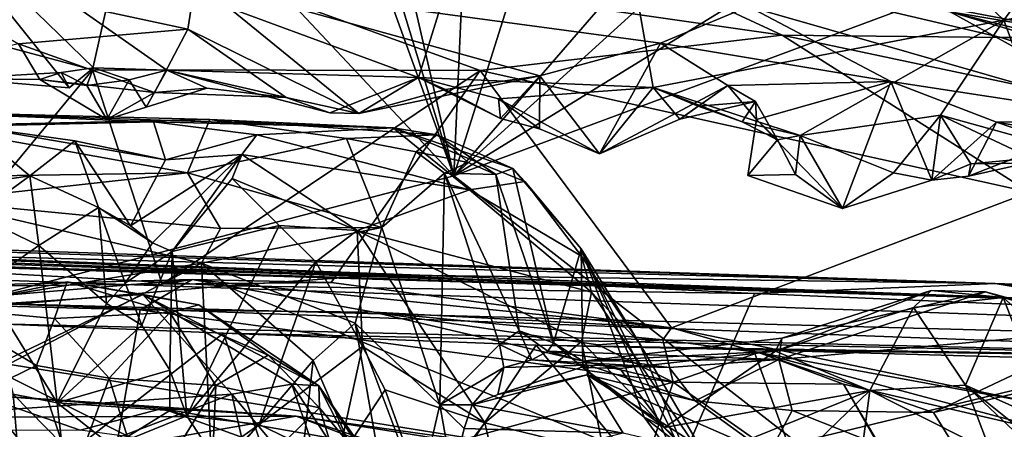
# Model space of a CAD drawing. Units: metres. Extents: x 27.09 to 33.09, y -2.8 to 3.23.
# Drawn here: x 30.05 to 30.61, y 2.38 to 2.61 of the extents above; entities that cross this region are included whole.
import ezdxf

# ---------------------------------------------------------------- set-up
doc = ezdxf.new("R2010")
doc.units = ezdxf.units.M

msp = doc.modelspace()

# ---------------------------------------------------------------- linework, layer by layer
at = {"layer": '1'}
for points in [[(30.08836, 3.10697, 13.90997), (30.30001, 2.52234, 13.91735), (30.11481, 3.12996, 13.90881)], [(30.11481, 3.12996, 13.90881), (30.30001, 2.52234, 13.91735), (30.16308, 3.11798, 13.90963)], [(30.32678, 3.12234, 13.9068), (30.16308, 3.11798, 13.90963), (30.30001, 2.52234, 13.91735)], [(30.32678, 3.12234, 13.9068), (30.30001, 2.52234, 13.91735), (30.48061, 3.09471, 13.90844)], [(29.78972, 3.0658, 13.91002), (30.30001, 2.52234, 13.91735), (30.08836, 3.10697, 13.90997)], [(30.48061, 3.09471, 13.90844), (30.30001, 2.52234, 13.91735), (30.80795, 3.10766, 13.90338)], [(30.80795, 3.10766, 13.90338), (30.30001, 2.52234, 13.91735), (30.92349, 3.08867, 13.9065)], [(30.92349, 3.08867, 13.9065), (30.30001, 2.52234, 13.91735), (31.12759, 3.03175, 13.90854)], [(29.78972, 3.0658, 13.91002), (29.9268, 2.42499, 13.91913), (30.30001, 2.52234, 13.91735)], [(31.12759, 3.03175, 13.90854), (30.30001, 2.52234, 13.91735), (31.58762, 3.00059, 13.90818)], [(30.30001, 2.52234, 13.91735), (31.78393, 1.36938, 13.92458), (31.58762, 3.00059, 13.90818)], [(30.61333, 2.61103, 4.44488), (30.36469, 2.84942, 4.51307), (30.79322, 2.85851, 4.54308)], [(30.82175, 2.64977, 4.47072), (30.61333, 2.61103, 4.44488), (30.79322, 2.85851, 4.54308)], [(30.28, 2.5784, 4.42604), (29.9909, 2.68475, 4.45817), (30.36469, 2.84942, 4.51307)], [(30.28, 2.5784, 4.42604), (30.36469, 2.84942, 4.51307), (30.41355, 2.57263, 4.42643)], [(30.41355, 2.57263, 4.42643), (30.36469, 2.84942, 4.51307), (30.61333, 2.61103, 4.44488)], [(30.01777, 2.57773, 4.43144), (29.9909, 2.68475, 4.45817), (30.08107, 2.57257, 4.43033)], [(30.09483, 2.58386, 4.43385), (30.08107, 2.57257, 4.43033), (29.9909, 2.68475, 4.45817)], [(30.09483, 2.58386, 4.43385), (29.9909, 2.68475, 4.45817), (30.13658, 2.58249, 4.4329)], [(30.13658, 2.58249, 4.4329), (29.9909, 2.68475, 4.45817), (30.28, 2.5784, 4.42604)], [(30.11091, 2.65645, 4.01485), (30.36544, 2.65906, 4.09359), (30.48712, 2.60246, 3.96849)], [(30.48712, 2.60246, 3.96849), (30.36544, 2.65906, 4.09359), (30.61174, 2.60108, 4.02192)], [(30.36544, 2.65906, 4.09359), (30.58285, 2.6158, 4.20176), (30.66988, 2.60124, 4.09584)], [(30.61174, 2.60108, 4.02192), (30.36544, 2.65906, 4.09359), (30.66988, 2.60124, 4.09584)], [(29.73138, 2.61945, 3.9913), (30.11091, 2.65645, 4.01485), (30.00208, 2.60742, 3.94093)], [(30.00208, 2.60742, 3.94093), (30.11091, 2.65645, 4.01485), (30.09437, 2.58276, 3.91164)], [(30.09437, 2.58276, 3.91164), (30.11091, 2.65645, 4.01485), (30.31504, 2.5824, 3.91127)], [(30.11091, 2.65645, 4.01485), (30.48712, 2.60246, 3.96849), (30.31504, 2.5824, 3.91127)], [(30.82175, 2.64977, 4.47072), (30.63979, 2.53964, 4.43121), (30.61333, 2.61103, 4.44488)], [(29.97384, 2.64352, 4.26318), (30.14865, 2.60581, 4.33428), (30.15292, 2.63376, 4.29422)], [(29.97384, 2.64352, 4.26318), (30.0521, 2.59753, 4.34618), (30.14865, 2.60581, 4.33428)], [(30.14865, 2.60581, 4.33428), (30.24607, 2.55795, 4.38455), (30.15292, 2.63376, 4.29422)], [(30.15292, 2.63376, 4.29422), (30.41784, 2.5979, 4.31398), (30.46791, 2.61875, 4.25911)], [(30.41784, 2.5979, 4.31398), (30.15292, 2.63376, 4.29422), (30.34902, 2.57934, 4.35305)], [(30.15292, 2.63376, 4.29422), (30.24607, 2.55795, 4.38455), (30.34902, 2.57934, 4.35305)], [(30.41784, 2.5979, 4.31398), (30.54897, 2.57606, 4.31247), (30.46791, 2.61875, 4.25911)], [(30.46791, 2.61875, 4.25911), (30.54897, 2.57606, 4.31247), (30.69545, 2.55378, 4.29775)], [(30.58285, 2.6158, 4.20176), (30.46791, 2.61875, 4.25911), (30.69545, 2.55378, 4.29775)], [(30.58285, 2.6158, 4.20176), (30.69545, 2.55378, 4.29775), (30.7985, 2.55192, 4.2355)], [(30.58285, 2.6158, 4.20176), (30.7985, 2.55192, 4.2355), (30.91147, 2.53329, 4.14131)], [(30.66988, 2.60124, 4.09584), (30.58285, 2.6158, 4.20176), (30.91147, 2.53329, 4.14131)], [(30.41355, 2.57263, 4.42643), (30.61333, 2.61103, 4.44488), (30.49735, 2.54544, 4.42741)], [(30.57718, 2.55698, 4.41745), (30.49735, 2.54544, 4.42741), (30.61333, 2.61103, 4.44488)], [(30.57718, 2.55698, 4.41745), (30.61333, 2.61103, 4.44488), (30.63979, 2.53964, 4.43121)], [(30.09437, 2.58276, 3.91164), (29.99211, 2.45923, 3.83173), (30.00208, 2.60742, 3.94093)], [(30.14865, 2.60581, 4.33428), (30.0521, 2.59753, 4.34618), (30.12956, 2.56982, 4.36616)], [(30.14865, 2.60581, 4.33428), (30.12956, 2.56982, 4.36616), (30.20456, 2.56706, 4.40607)], [(30.14865, 2.60581, 4.33428), (30.20456, 2.56706, 4.40607), (30.24607, 2.55795, 4.38455)], [(30.62794, 2.51309, 3.89181), (30.31504, 2.5824, 3.91127), (30.48712, 2.60246, 3.96849)], [(30.62794, 2.51309, 3.89181), (30.48712, 2.60246, 3.96849), (30.82968, 2.53002, 3.9807)], [(30.48712, 2.60246, 3.96849), (30.61174, 2.60108, 4.02192), (30.82968, 2.53002, 3.9807)], [(30.0521, 2.59753, 4.34618), (29.96591, 2.57782, 4.39121), (30.06437, 2.57717, 4.37556)], [(30.06437, 2.57717, 4.37556), (30.12956, 2.56982, 4.36616), (30.0521, 2.59753, 4.34618)], [(30.34902, 2.57934, 4.35305), (30.38307, 2.53491, 4.38464), (30.41784, 2.5979, 4.31398)], [(30.38307, 2.53491, 4.38464), (30.45622, 2.57375, 4.33877), (30.41784, 2.5979, 4.31398)], [(30.54897, 2.57606, 4.31247), (30.41784, 2.5979, 4.31398), (30.45622, 2.57375, 4.33877)], [(30.61174, 2.60108, 4.02192), (30.66988, 2.60124, 4.09584), (30.82968, 2.53002, 3.9807)], [(30.13404, 2.46081, 3.82918), (29.99211, 2.45923, 3.83173), (30.09437, 2.58276, 3.91164)], [(30.06437, 2.57717, 4.37556), (30.01777, 2.57773, 4.43144), (30.07645, 2.58121, 4.41348)], [(30.01777, 2.57773, 4.43144), (30.08107, 2.57257, 4.43033), (30.07645, 2.58121, 4.41348)], [(30.06437, 2.57717, 4.37556), (30.07645, 2.58121, 4.41348), (30.091, 2.57379, 4.40128)], [(30.07645, 2.58121, 4.41348), (30.09483, 2.58386, 4.43385), (30.091, 2.57379, 4.40128)], [(30.08107, 2.57257, 4.43033), (30.09483, 2.58386, 4.43385), (30.07645, 2.58121, 4.41348)], [(30.091, 2.57379, 4.40128), (30.09483, 2.58386, 4.43385), (30.11524, 2.57708, 4.41889)], [(30.13404, 2.46081, 3.82918), (30.09437, 2.58276, 3.91164), (30.31504, 2.5824, 3.91127)], [(30.11524, 2.57708, 4.41889), (30.09483, 2.58386, 4.43385), (30.13658, 2.58249, 4.4329)], [(30.12482, 2.56149, 4.38007), (30.11524, 2.57708, 4.41889), (30.13658, 2.58249, 4.4329)], [(30.12482, 2.56149, 4.38007), (30.13658, 2.58249, 4.4329), (30.15937, 2.57235, 4.39452)], [(30.23018, 2.46175, 3.83297), (30.13404, 2.46081, 3.82918), (30.31504, 2.5824, 3.91127)], [(30.15937, 2.57235, 4.39452), (30.13658, 2.58249, 4.4329), (30.20456, 2.56706, 4.40607)], [(30.20456, 2.56706, 4.40607), (30.13658, 2.58249, 4.4329), (30.22956, 2.55819, 4.41267)], [(30.22956, 2.55819, 4.41267), (30.13658, 2.58249, 4.4329), (30.28, 2.5784, 4.42604)], [(30.23018, 2.46175, 3.83297), (30.31504, 2.5824, 3.91127), (30.42401, 2.43591, 3.8258)], [(30.42401, 2.43591, 3.8258), (30.31504, 2.5824, 3.91127), (30.62794, 2.51309, 3.89181)], [(29.96591, 2.57782, 4.39121), (30.01777, 2.57773, 4.43144), (30.06437, 2.57717, 4.37556)], [(30.06437, 2.57717, 4.37556), (30.10253, 2.55453, 4.40222), (30.12956, 2.56982, 4.36616)], [(30.10253, 2.55453, 4.40222), (30.06437, 2.57717, 4.37556), (30.091, 2.57379, 4.40128)], [(30.10253, 2.55453, 4.40222), (30.091, 2.57379, 4.40128), (30.11524, 2.57708, 4.41889)], [(30.12482, 2.56149, 4.38007), (30.10253, 2.55453, 4.40222), (30.11524, 2.57708, 4.41889)], [(30.24607, 2.55795, 4.38455), (30.22956, 2.55819, 4.41267), (30.28, 2.5784, 4.42604)], [(30.24607, 2.55795, 4.38455), (30.2953, 2.57162, 4.38545), (30.34902, 2.57934, 4.35305)], [(30.24607, 2.55795, 4.38455), (30.28, 2.5784, 4.42604), (30.2953, 2.57162, 4.38545)], [(30.3267, 2.55512, 4.41483), (30.28, 2.5784, 4.42604), (30.32556, 2.5662, 4.42765)], [(30.2953, 2.57162, 4.38545), (30.28, 2.5784, 4.42604), (30.3267, 2.55512, 4.41483)], [(30.32556, 2.5662, 4.42765), (30.28, 2.5784, 4.42604), (30.41355, 2.57263, 4.42643)], [(30.2953, 2.57162, 4.38545), (30.3267, 2.55512, 4.41483), (30.34902, 2.57934, 4.35305)], [(30.3267, 2.55512, 4.41483), (30.34896, 2.54918, 4.40877), (30.34902, 2.57934, 4.35305)], [(30.38307, 2.53491, 4.38464), (30.34902, 2.57934, 4.35305), (30.34896, 2.54918, 4.40877)], [(30.45622, 2.57375, 4.33877), (30.4725, 2.55449, 4.34509), (30.54897, 2.57606, 4.31247)], [(30.4725, 2.55449, 4.34509), (30.52151, 2.50389, 4.39743), (30.54897, 2.57606, 4.31247)], [(30.54897, 2.57606, 4.31247), (30.52151, 2.50389, 4.39743), (30.57239, 2.51995, 4.36576)], [(30.54897, 2.57606, 4.31247), (30.57239, 2.51995, 4.36576), (30.60926, 2.55295, 4.32348)], [(30.54897, 2.57606, 4.31247), (30.60926, 2.55295, 4.32348), (30.69545, 2.55378, 4.29775)], [(30.10253, 2.55453, 4.40222), (30.12482, 2.56149, 4.38007), (30.12956, 2.56982, 4.36616)], [(30.12956, 2.56982, 4.36616), (30.12482, 2.56149, 4.38007), (30.15937, 2.57235, 4.39452)], [(30.12956, 2.56982, 4.36616), (30.15937, 2.57235, 4.39452), (30.20456, 2.56706, 4.40607)], [(30.32556, 2.5662, 4.42765), (30.41355, 2.57263, 4.42643), (30.38307, 2.53491, 4.38464)], [(30.45622, 2.57375, 4.33877), (30.38307, 2.53491, 4.38464), (30.42881, 2.55474, 4.39783)], [(30.38307, 2.53491, 4.38464), (30.41355, 2.57263, 4.42643), (30.42881, 2.55474, 4.39783)], [(30.42881, 2.55474, 4.39783), (30.41355, 2.57263, 4.42643), (30.43919, 2.56203, 4.41817)], [(30.46427, 2.55316, 4.42196), (30.41355, 2.57263, 4.42643), (30.49735, 2.54544, 4.42741)], [(30.43919, 2.56203, 4.41817), (30.41355, 2.57263, 4.42643), (30.46427, 2.55316, 4.42196)], [(30.45622, 2.57375, 4.33877), (30.42881, 2.55474, 4.39783), (30.47191, 2.56468, 4.3645)], [(30.47191, 2.56468, 4.3645), (30.4725, 2.55449, 4.34509), (30.45622, 2.57375, 4.33877)], [(30.22956, 2.55819, 4.41267), (30.24607, 2.55795, 4.38455), (30.20456, 2.56706, 4.40607)], [(30.3267, 2.55512, 4.41483), (30.32556, 2.5662, 4.42765), (30.34896, 2.54918, 4.40877)], [(30.34896, 2.54918, 4.40877), (30.32556, 2.5662, 4.42765), (30.38307, 2.53491, 4.38464)], [(30.42881, 2.55474, 4.39783), (30.43919, 2.56203, 4.41817), (30.47191, 2.56468, 4.3645)], [(30.43919, 2.56203, 4.41817), (30.46427, 2.55316, 4.42196), (30.47191, 2.56468, 4.3645)], [(30.47191, 2.56468, 4.3645), (30.46427, 2.55316, 4.42196), (30.48438, 2.54281, 4.4053)], [(30.4725, 2.55449, 4.34509), (30.47191, 2.56468, 4.3645), (30.48438, 2.54281, 4.4053)], [(29.99934, 2.55083, -2.19749), (29.96583, 2.55968, -2.01158), (30.16121, 2.55439, -2.09834)], [(30.16121, 2.55439, -2.09834), (29.96583, 2.55968, -2.01158), (30.2656, 2.54969, -1.87477)], [(29.96583, 2.55968, -2.01158), (30.02468, 2.55076, -1.74339), (30.12914, 2.55322, -1.8312)], [(29.96583, 2.55968, -2.01158), (30.12914, 2.55322, -1.8312), (30.2656, 2.54969, -1.87477)], [(27.74068, 2.54945, -18.94308), (27.72186, 2.55419, -17.75534), (30.66924, 2.45103, -19.64259)], [(30.66924, 2.45103, -19.64259), (27.72186, 2.55419, -17.75534), (28.81626, 2.52171, -17.63591)], [(30.14832, 2.52411, -2.39525), (29.99934, 2.55083, -2.19749), (30.16121, 2.55439, -2.09834)], [(30.12914, 2.55322, -1.8312), (30.02468, 2.55076, -1.74339), (30.1358, 2.5316, -1.76913)], [(30.12914, 2.55322, -1.8312), (30.18784, 2.54577, -1.76755), (30.2656, 2.54969, -1.87477)], [(30.12914, 2.55322, -1.8312), (30.1358, 2.5316, -1.76913), (30.18784, 2.54577, -1.76755)], [(30.14832, 2.52411, -2.39525), (30.16121, 2.55439, -2.09834), (30.23899, 2.54366, -2.18837)], [(30.23899, 2.54366, -2.18837), (30.16121, 2.55439, -2.09834), (30.29042, 2.54572, -1.97494)], [(30.16121, 2.55439, -2.09834), (30.2656, 2.54969, -1.87477), (30.29042, 2.54572, -1.97494)], [(30.46427, 2.55316, 4.42196), (30.49735, 2.54544, 4.42741), (30.48438, 2.54281, 4.4053)], [(30.4725, 2.55449, 4.34509), (30.46756, 2.52252, 4.38651), (30.52151, 2.50389, 4.39743)], [(30.46756, 2.52252, 4.38651), (30.4725, 2.55449, 4.34509), (30.48438, 2.54281, 4.4053)], [(30.55044, 2.5241, 4.39402), (30.49735, 2.54544, 4.42741), (30.57718, 2.55698, 4.41745)], [(30.57239, 2.51995, 4.36576), (30.55044, 2.5241, 4.39402), (30.57718, 2.55698, 4.41745)], [(30.57239, 2.51995, 4.36576), (30.57718, 2.55698, 4.41745), (30.59462, 2.52931, 4.40112)], [(30.57239, 2.51995, 4.36576), (30.59329, 2.52222, 4.36588), (30.60926, 2.55295, 4.32348)], [(30.59462, 2.52931, 4.40112), (30.57718, 2.55698, 4.41745), (30.62917, 2.53252, 4.41994)], [(30.62917, 2.53252, 4.41994), (30.57718, 2.55698, 4.41745), (30.63979, 2.53964, 4.43121)], [(30.60926, 2.55295, 4.32348), (30.59329, 2.52222, 4.36588), (30.64267, 2.54156, 4.34912)], [(30.69545, 2.55378, 4.29775), (30.60926, 2.55295, 4.32348), (30.64784, 2.54623, 4.32273)], [(30.60926, 2.55295, 4.32348), (30.64267, 2.54156, 4.34912), (30.64784, 2.54623, 4.32273)], [(27.53463, 2.54557, -19.28128), (27.74068, 2.54945, -18.94308), (30.66924, 2.45103, -19.64259)], [(27.57454, 2.54792, -19.54651), (27.53463, 2.54557, -19.28128), (30.66924, 2.45103, -19.64259)], [(28.0997, 2.53049, -20.23012), (27.57454, 2.54792, -19.54651), (30.66924, 2.45103, -19.64259)], [(30.02468, 2.55076, -1.74339), (29.94601, 2.5056, -1.53791), (30.05852, 2.52244, -1.6344)], [(29.97842, 2.5215, -2.3261), (29.99934, 2.55083, -2.19749), (30.14832, 2.52411, -2.39525)], [(30.08425, 2.5423, -1.73982), (30.02468, 2.55076, -1.74339), (30.05852, 2.52244, -1.6344)], [(30.02468, 2.55076, -1.74339), (30.08425, 2.5423, -1.73982), (30.1358, 2.5316, -1.76913)], [(30.2656, 2.54969, -1.87477), (30.18784, 2.54577, -1.76755), (30.30898, 2.51452, -1.64493)], [(30.29042, 2.54572, -1.97494), (30.2656, 2.54969, -1.87477), (30.33362, 2.52656, -1.85171)], [(30.2656, 2.54969, -1.87477), (30.30898, 2.51452, -1.64493), (30.34046, 2.51917, -1.74053)], [(30.2656, 2.54969, -1.87477), (30.34046, 2.51917, -1.74053), (30.33362, 2.52656, -1.85171)], [(30.08425, 2.5423, -1.73982), (30.05852, 2.52244, -1.6344), (30.09774, 2.50434, -1.68825)], [(30.08425, 2.5423, -1.73982), (30.09774, 2.50434, -1.68825), (30.11594, 2.49403, -1.71679)], [(30.08425, 2.5423, -1.73982), (30.11594, 2.49403, -1.71679), (30.1358, 2.5316, -1.76913)], [(30.1358, 2.5316, -1.76913), (30.17934, 2.53461, -1.70666), (30.18784, 2.54577, -1.76755)], [(30.14832, 2.52411, -2.39525), (30.23899, 2.54366, -2.18837), (30.25901, 2.49304, -2.40736)], [(30.18784, 2.54577, -1.76755), (30.17934, 2.53461, -1.70666), (30.30898, 2.51452, -1.64493)], [(30.23899, 2.54366, -2.18837), (30.29042, 2.54572, -1.97494), (30.27864, 2.53604, -2.162)], [(30.25901, 2.49304, -2.40736), (30.23899, 2.54366, -2.18837), (30.27864, 2.53604, -2.162)], [(30.27864, 2.53604, -2.162), (30.29042, 2.54572, -1.97494), (30.30831, 2.53005, -2.02321)], [(30.30831, 2.53005, -2.02321), (30.29042, 2.54572, -1.97494), (30.32396, 2.52319, -1.95009)], [(30.32396, 2.52319, -1.95009), (30.29042, 2.54572, -1.97494), (30.33362, 2.52656, -1.85171)], [(30.48438, 2.54281, 4.4053), (30.49474, 2.52308, 4.41806), (30.46756, 2.52252, 4.38651)], [(30.48438, 2.54281, 4.4053), (30.49735, 2.54544, 4.42741), (30.49474, 2.52308, 4.41806)], [(30.49474, 2.52308, 4.41806), (30.49735, 2.54544, 4.42741), (30.52151, 2.50389, 4.39743)], [(30.52151, 2.50389, 4.39743), (30.49735, 2.54544, 4.42741), (30.55044, 2.5241, 4.39402)], [(30.59329, 2.52222, 4.36588), (30.62627, 2.52962, 4.3968), (30.64267, 2.54156, 4.34912)], [(30.25901, 2.49304, -2.40736), (30.27864, 2.53604, -2.162), (30.2948, 2.52402, -2.14381)], [(30.27864, 2.53604, -2.162), (30.30831, 2.53005, -2.02321), (30.2948, 2.52402, -2.14381)], [(30.03196, 2.44995, -22.90499), (28.0997, 2.53049, -20.23012), (31.72742, 2.40435, -21.96751)], [(31.72742, 2.40435, -21.96751), (28.0997, 2.53049, -20.23012), (30.66924, 2.45103, -19.64259)], [(30.11594, 2.49403, -1.71679), (30.12851, 2.4842, -1.69857), (30.17934, 2.53461, -1.70666)], [(30.11594, 2.49403, -1.71679), (30.17934, 2.53461, -1.70666), (30.1358, 2.5316, -1.76913)], [(30.12851, 2.4842, -1.69857), (30.13967, 2.4794, -1.66098), (30.17934, 2.53461, -1.70666)], [(30.17934, 2.53461, -1.70666), (30.13967, 2.4794, -1.66098), (30.17384, 2.52097, -1.67034)], [(30.17934, 2.53461, -1.70666), (30.17384, 2.52097, -1.67034), (30.24505, 2.4912, -1.52094)], [(30.17934, 2.53461, -1.70666), (30.24505, 2.4912, -1.52094), (30.30898, 2.51452, -1.64493)], [(30.2948, 2.52402, -2.14381), (30.30831, 2.53005, -2.02321), (30.32396, 2.52319, -1.95009)], [(30.57239, 2.51995, 4.36576), (30.59462, 2.52931, 4.40112), (30.59329, 2.52222, 4.36588)], [(30.59329, 2.52222, 4.36588), (30.59462, 2.52931, 4.40112), (30.62627, 2.52962, 4.3968)], [(30.62627, 2.52962, 4.3968), (30.59462, 2.52931, 4.40112), (30.62917, 2.53252, 4.41994)], [(30.00422, 2.50812, -2.43462), (29.97842, 2.5215, -2.3261), (30.14832, 2.52411, -2.39525)], [(30.16712, 2.49245, -2.50209), (30.00422, 2.50812, -2.43462), (30.14832, 2.52411, -2.39525)], [(30.16712, 2.49245, -2.50209), (30.14832, 2.52411, -2.39525), (30.25901, 2.49304, -2.40736)], [(30.25901, 2.49304, -2.40736), (30.2948, 2.52402, -2.14381), (30.29213, 2.39213, -2.40918)], [(30.29213, 2.39213, -2.40918), (30.2948, 2.52402, -2.14381), (30.3262, 2.4264, -2.14002)], [(30.3262, 2.4264, -2.14002), (30.2948, 2.52402, -2.14381), (30.33726, 2.43409, -2.03937)], [(30.2948, 2.52402, -2.14381), (30.32396, 2.52319, -1.95009), (30.33726, 2.43409, -2.03937)], [(30.32396, 2.52319, -1.95009), (30.33362, 2.52656, -1.85171), (30.35694, 2.42733, -1.89276)], [(30.33362, 2.52656, -1.85171), (30.34046, 2.51917, -1.74053), (30.37264, 2.48091, -1.68382)], [(30.33362, 2.52656, -1.85171), (30.37264, 2.48091, -1.68382), (30.35694, 2.42733, -1.89276)], [(30.52151, 2.50389, 4.39743), (30.55044, 2.5241, 4.39402), (30.57239, 2.51995, 4.36576)], [(30.60839, 2.46106, -17.36816), (28.81626, 2.52171, -17.63591), (29.57793, 2.4937, -17.34386)], [(30.66924, 2.45103, -19.64259), (28.81626, 2.52171, -17.63591), (30.60839, 2.46106, -17.36816)], [(31.78393, 1.36938, 13.92458), (30.30001, 2.52234, 13.91735), (29.9268, 2.42499, 13.91913)], [(30.05852, 2.52244, -1.6344), (29.94601, 2.5056, -1.53791), (30.02793, 2.50007, -1.54486)], [(30.05852, 2.52244, -1.6344), (30.02793, 2.50007, -1.54486), (30.06374, 2.48273, -1.56224)], [(30.05852, 2.52244, -1.6344), (30.06374, 2.48273, -1.56224), (30.09774, 2.50434, -1.68825)], [(30.17384, 2.52097, -1.67034), (30.13967, 2.4794, -1.66098), (30.2007, 2.4941, -1.56875)], [(30.17384, 2.52097, -1.67034), (30.2007, 2.4941, -1.56875), (30.24505, 2.4912, -1.52094)], [(30.30898, 2.51452, -1.64493), (30.37272, 2.47664, -1.56255), (30.34046, 2.51917, -1.74053)], [(30.33726, 2.43409, -2.03937), (30.32396, 2.52319, -1.95009), (30.35694, 2.42733, -1.89276)], [(30.37264, 2.48091, -1.68382), (30.34046, 2.51917, -1.74053), (30.37272, 2.47664, -1.56255)], [(30.46756, 2.52252, 4.38651), (30.49474, 2.52308, 4.41806), (30.52151, 2.50389, 4.39743)], [(30.24505, 2.4912, -1.52094), (30.37841, 2.45621, -1.48951), (30.30898, 2.51452, -1.64493)], [(30.30898, 2.51452, -1.64493), (30.37841, 2.45621, -1.48951), (30.37272, 2.47664, -1.56255)], [(30.42401, 2.43591, 3.8258), (30.62794, 2.51309, 3.89181), (30.63143, 2.39295, 3.82562)], [(30.00413, 2.44756, -2.60652), (30.00422, 2.50812, -2.43462), (30.15637, 2.47275, -2.58527)], [(30.15637, 2.47275, -2.58527), (30.00422, 2.50812, -2.43462), (30.16712, 2.49245, -2.50209)], [(30.09774, 2.50434, -1.68825), (30.06374, 2.48273, -1.56224), (30.10235, 2.44981, -1.63351)], [(30.1129, 2.46135, -1.66437), (30.09774, 2.50434, -1.68825), (30.10235, 2.44981, -1.63351)], [(30.09774, 2.50434, -1.68825), (30.1129, 2.46135, -1.66437), (30.12851, 2.4842, -1.69857)], [(30.11594, 2.49403, -1.71679), (30.09774, 2.50434, -1.68825), (30.12851, 2.4842, -1.69857)], [(30.02793, 2.50007, -1.54486), (30.03249, 2.461, -1.47279), (30.06374, 2.48273, -1.56224)], [(29.85616, 2.48123, -17.21484), (30.60839, 2.46106, -17.36816), (29.57793, 2.4937, -17.34386)], [(30.13967, 2.4794, -1.66098), (30.14794, 2.3857, -1.49951), (30.2007, 2.4941, -1.56875)], [(30.2007, 2.4941, -1.56875), (30.14794, 2.3857, -1.49951), (30.22144, 2.47347, -1.49774)], [(30.15637, 2.47275, -2.58527), (30.16712, 2.49245, -2.50209), (30.25901, 2.49304, -2.40736)], [(30.2439, 2.43856, -2.57291), (30.15637, 2.47275, -2.58527), (30.25901, 2.49304, -2.40736)], [(30.2007, 2.4941, -1.56875), (30.22144, 2.47347, -1.49774), (30.24505, 2.4912, -1.52094)], [(30.22144, 2.47347, -1.49774), (30.24817, 2.4253, -1.39281), (30.24505, 2.4912, -1.52094)], [(30.2439, 2.43856, -2.57291), (30.25901, 2.49304, -2.40736), (30.29213, 2.39213, -2.40918)], [(30.24505, 2.4912, -1.52094), (30.24817, 2.4253, -1.39281), (30.3178, 2.38173, -1.29328)], [(30.24505, 2.4912, -1.52094), (30.3728, 2.42815, -1.4031), (30.37841, 2.45621, -1.48951)], [(30.24505, 2.4912, -1.52094), (30.3178, 2.38173, -1.29328), (30.3728, 2.42815, -1.4031)], [(29.85616, 2.48123, -17.21484), (29.95816, 2.47154, -17.19608), (30.26092, 2.46601, -17.20675)], [(29.85616, 2.48123, -17.21484), (30.26092, 2.46601, -17.20675), (30.60839, 2.46106, -17.36816)], [(30.03249, 2.461, -1.47279), (30.07414, 2.39317, -1.50437), (30.06374, 2.48273, -1.56224)], [(30.06374, 2.48273, -1.56224), (30.07414, 2.39317, -1.50437), (30.10235, 2.44981, -1.63351)], [(30.12851, 2.4842, -1.69857), (30.1129, 2.46135, -1.66437), (30.13967, 2.4794, -1.66098)], [(30.1129, 2.46135, -1.66437), (30.12244, 2.43742, -1.63119), (30.13967, 2.4794, -1.66098)], [(30.12244, 2.43742, -1.63119), (30.13843, 2.4118, -1.56427), (30.13967, 2.4794, -1.66098)], [(30.13967, 2.4794, -1.66098), (30.13843, 2.4118, -1.56427), (30.14794, 2.3857, -1.49951)], [(30.35694, 2.42733, -1.89276), (30.37264, 2.48091, -1.68382), (30.3735, 2.41326, -1.80656)], [(30.3735, 2.41326, -1.80656), (30.37264, 2.48091, -1.68382), (30.4085, 2.38508, -1.63093)], [(30.37264, 2.48091, -1.68382), (30.37272, 2.47664, -1.56255), (30.40544, 2.42769, -1.49227)], [(30.37264, 2.48091, -1.68382), (30.40544, 2.42769, -1.49227), (30.44314, 2.33875, -1.49881)], [(30.37264, 2.48091, -1.68382), (30.44314, 2.33875, -1.49881), (30.42735, 2.35945, -1.55639)], [(30.4085, 2.38508, -1.63093), (30.37264, 2.48091, -1.68382), (30.42735, 2.35945, -1.55639)], [(30.22144, 2.47347, -1.49774), (30.14794, 2.3857, -1.49951), (30.18919, 2.3808, -1.4304)], [(30.22144, 2.47347, -1.49774), (30.18919, 2.3808, -1.4304), (30.24817, 2.4253, -1.39281)], [(30.37272, 2.47664, -1.56255), (30.37841, 2.45621, -1.48951), (30.40544, 2.42769, -1.49227)], [(29.95816, 2.47154, -17.19608), (29.90977, 2.43696, -17.1719), (30.17023, 2.45986, -17.19061)], [(30.26092, 2.46601, -17.20675), (29.95816, 2.47154, -17.19608), (30.17023, 2.45986, -17.19061)], [(30.03938, 2.41153, -2.73659), (30.00413, 2.44756, -2.60652), (30.15637, 2.47275, -2.58527)], [(30.03938, 2.41153, -2.73659), (30.15637, 2.47275, -2.58527), (30.16256, 2.35004, -2.88163)], [(30.16256, 2.35004, -2.88163), (30.15637, 2.47275, -2.58527), (30.21998, 2.41724, -2.67136)], [(30.21998, 2.41724, -2.67136), (30.15637, 2.47275, -2.58527), (30.2439, 2.43856, -2.57291)], [(29.98839, 2.44967, 3.64342), (29.99211, 2.45923, 3.83173), (30.15113, 2.46334, 3.81715)], [(30.12139, 2.44618, 3.63572), (29.98839, 2.44967, 3.64342), (30.15113, 2.46334, 3.81715)], [(30.15113, 2.46334, 3.81715), (29.99211, 2.45923, 3.83173), (30.13404, 2.46081, 3.82918)], [(30.00743, 2.44719, -4.66654), (30.07266, 2.4412, -4.59764), (30.07982, 2.46208, -4.64054)], [(30.12297, 2.45478, -4.67414), (30.00743, 2.44719, -4.66654), (30.07982, 2.46208, -4.64054)], [(30.07982, 2.46208, -4.64054), (30.07266, 2.4412, -4.59764), (30.13834, 2.44466, -4.60501)], [(30.12297, 2.45478, -4.67414), (30.07982, 2.46208, -4.64054), (30.15494, 2.44902, -4.64935)], [(30.07982, 2.46208, -4.64054), (30.13834, 2.44466, -4.60501), (30.15494, 2.44902, -4.64935)], [(30.12139, 2.44618, 3.63572), (30.15113, 2.46334, 3.81715), (30.2546, 2.44484, 3.64487)], [(30.15113, 2.46334, 3.81715), (30.13404, 2.46081, 3.82918), (30.23018, 2.46175, 3.83297)], [(30.23018, 2.46175, 3.83297), (30.42401, 2.43591, 3.8258), (30.15113, 2.46334, 3.81715)], [(30.2546, 2.44484, 3.64487), (30.15113, 2.46334, 3.81715), (30.42401, 2.43591, 3.8258)], [(30.26092, 2.46601, -17.20675), (30.17023, 2.45986, -17.19061), (30.47142, 2.45539, -17.20292)], [(30.60839, 2.46106, -17.36816), (30.26092, 2.46601, -17.20675), (30.47142, 2.45539, -17.20292)], [(30.17023, 2.45986, -17.19061), (29.90977, 2.43696, -17.1719), (30.42731, 2.35412, -17.16553)], [(30.03249, 2.461, -1.47279), (30.04913, 2.39815, -1.45803), (30.07414, 2.39317, -1.50437)], [(30.1129, 2.46135, -1.66437), (30.10235, 2.44981, -1.63351), (30.12244, 2.43742, -1.63119)], [(30.17023, 2.45986, -17.19061), (30.42731, 2.35412, -17.16553), (30.47142, 2.45539, -17.20292)], [(30.37841, 2.45621, -1.48951), (30.3728, 2.42815, -1.4031), (30.45598, 2.34143, -1.30274)], [(30.40544, 2.42769, -1.49227), (30.37841, 2.45621, -1.48951), (30.45598, 2.34143, -1.30274)], [(30.60839, 2.46106, -17.36816), (30.47142, 2.45539, -17.20292), (30.79119, 2.44193, -17.22594)], [(30.48695, 2.43001, -1.99074), (30.48338, 2.42258, -1.81107), (30.57196, 2.4572, -1.92709)], [(30.57196, 2.4572, -1.92709), (30.48338, 2.42258, -1.81107), (30.56196, 2.44753, -1.8267)], [(30.48519, 2.41792, -2.09109), (30.48695, 2.43001, -1.99074), (30.60294, 2.45634, -2.01876)], [(30.48519, 2.41792, -2.09109), (30.60294, 2.45634, -2.01876), (30.67248, 2.4345, -2.17339)], [(30.48695, 2.43001, -1.99074), (30.57196, 2.4572, -1.92709), (30.60294, 2.45634, -2.01876)], [(30.57196, 2.4572, -1.92709), (30.56196, 2.44753, -1.8267), (30.61291, 2.4532, -1.96179)], [(30.60294, 2.45634, -2.01876), (30.57196, 2.4572, -1.92709), (30.61291, 2.4532, -1.96179)], [(30.60294, 2.45634, -2.01876), (30.61291, 2.4532, -1.96179), (30.6729, 2.4374, -2.09899)], [(30.67248, 2.4345, -2.17339), (30.60294, 2.45634, -2.01876), (30.6729, 2.4374, -2.09899)], [(30.66924, 2.45103, -19.64259), (30.60839, 2.46106, -17.36816), (31.43479, 2.42428, -19.84777)], [(31.43479, 2.42428, -19.84777), (30.60839, 2.46106, -17.36816), (31.83863, 2.41711, -18.22154)], [(30.60839, 2.46106, -17.36816), (30.79119, 2.44193, -17.22594), (30.83775, 2.44843, -17.24919)], [(30.60839, 2.46106, -17.36816), (30.83775, 2.44843, -17.24919), (30.90366, 2.44443, -17.24951)], [(30.60839, 2.46106, -17.36816), (30.90366, 2.44443, -17.24951), (31.07916, 2.43236, -17.26856)], [(30.60839, 2.46106, -17.36816), (31.3331, 2.43348, -17.34227), (31.83863, 2.41711, -18.22154)], [(30.60839, 2.46106, -17.36816), (31.07916, 2.43236, -17.26856), (31.3331, 2.43348, -17.34227)], [(29.97651, 2.38458, -4.77384), (30.00743, 2.44719, -4.66654), (30.12297, 2.45478, -4.67414)], [(29.97651, 2.38458, -4.77384), (30.12297, 2.45478, -4.67414), (30.17369, 2.39811, -4.75556)], [(30.12297, 2.45478, -4.67414), (30.15494, 2.44902, -4.64935), (30.22314, 2.40283, -4.69212)], [(30.17369, 2.39811, -4.75556), (30.12297, 2.45478, -4.67414), (30.20776, 2.40375, -4.71945)], [(30.12297, 2.45478, -4.67414), (30.22314, 2.40283, -4.69212), (30.20776, 2.40375, -4.71945)], [(30.47142, 2.45539, -17.20292), (30.42731, 2.35412, -17.16553), (30.79119, 2.44193, -17.22594)], [(30.56196, 2.44753, -1.8267), (30.59147, 2.40326, -1.64044), (30.61291, 2.4532, -1.96179)], [(30.61291, 2.4532, -1.96179), (30.59147, 2.40326, -1.64044), (30.64091, 2.38122, -1.68735)], [(30.61291, 2.4532, -1.96179), (30.70759, 2.36829, -1.899), (30.6729, 2.4374, -2.09899)], [(30.70759, 2.36829, -1.899), (30.61291, 2.4532, -1.96179), (30.64091, 2.38122, -1.68735)], [(29.81846, 2.31, 3.53347), (29.98839, 2.44967, 3.64342), (30.09878, 2.31588, 3.51855)], [(29.90697, 2.33864, -4.71899), (30.06242, 2.41447, -4.56998), (30.00743, 2.44719, -4.66654)], [(30.09878, 2.31588, 3.51855), (29.98839, 2.44967, 3.64342), (30.12139, 2.44618, 3.63572)], [(30.00743, 2.44719, -4.66654), (30.06242, 2.41447, -4.56998), (30.07266, 2.4412, -4.59764)], [(30.0401, 2.4382, -23.97291), (30.03196, 2.44995, -22.90499), (30.93478, 2.4166, -23.68946)], [(30.03196, 2.44995, -22.90499), (31.72742, 2.40435, -21.96751), (30.93478, 2.4166, -23.68946)], [(30.10235, 2.44981, -1.63351), (30.07414, 2.39317, -1.50437), (30.12244, 2.43742, -1.63119)], [(30.09878, 2.31588, 3.51855), (30.12139, 2.44618, 3.63572), (30.42503, 2.40492, 3.6122)], [(30.42503, 2.40492, 3.6122), (30.12139, 2.44618, 3.63572), (30.2546, 2.44484, 3.64487)], [(30.15494, 2.44902, -4.64935), (30.13834, 2.44466, -4.60501), (30.19436, 2.42024, -4.63183)], [(30.22314, 2.40283, -4.69212), (30.15494, 2.44902, -4.64935), (30.19436, 2.42024, -4.63183)], [(30.56196, 2.44753, -1.8267), (30.48338, 2.42258, -1.81107), (30.53708, 2.40012, -1.6367)], [(30.56196, 2.44753, -1.8267), (30.53708, 2.40012, -1.6367), (30.59147, 2.40326, -1.64044)], [(30.07266, 2.4412, -4.59764), (30.06242, 2.41447, -4.56998), (30.10377, 2.40729, -4.55184)], [(30.07266, 2.4412, -4.59764), (30.10377, 2.40729, -4.55184), (30.13834, 2.44466, -4.60501)], [(30.13834, 2.44466, -4.60501), (30.10377, 2.40729, -4.55184), (30.16455, 2.403, -4.57466)], [(30.13834, 2.44466, -4.60501), (30.16455, 2.403, -4.57466), (30.19436, 2.42024, -4.63183)], [(30.2546, 2.44484, 3.64487), (30.38223, 2.42625, 3.63535), (30.42503, 2.40492, 3.6122)], [(30.38223, 2.42625, 3.63535), (30.2546, 2.44484, 3.64487), (30.41908, 2.42912, 3.65229)], [(30.2546, 2.44484, 3.64487), (30.42401, 2.43591, 3.8258), (30.41908, 2.42912, 3.65229)], [(30.79119, 2.44193, -17.22594), (30.42731, 2.35412, -17.16553), (30.94596, 2.33058, -17.20665)], [(29.90977, 2.43696, -17.1719), (29.97981, 2.19178, -17.12792), (30.11844, 2.16236, -17.11783)], [(29.90977, 2.43696, -17.1719), (30.11844, 2.16236, -17.11783), (30.14757, 2.16767, -17.12432)], [(29.90977, 2.43696, -17.1719), (30.14757, 2.16767, -17.12432), (30.18773, 2.16798, -17.12682)], [(29.90977, 2.43696, -17.1719), (30.18773, 2.16798, -17.12682), (30.30922, 2.13545, -17.12054)], [(29.90977, 2.43696, -17.1719), (30.30922, 2.13545, -17.12054), (30.42731, 2.35412, -17.16553)], [(30.02052, 2.31722, -24.01704), (30.0401, 2.4382, -23.97291), (30.16889, 2.43286, -24.04649)], [(30.16889, 2.43286, -24.04649), (30.0401, 2.4382, -23.97291), (30.93478, 2.4166, -23.68946)], [(30.12244, 2.43742, -1.63119), (30.07414, 2.39317, -1.50437), (30.13843, 2.4118, -1.56427)], [(30.21998, 2.41724, -2.67136), (30.2439, 2.43856, -2.57291), (30.26652, 2.30981, -2.70743)], [(30.26652, 2.30981, -2.70743), (30.2439, 2.43856, -2.57291), (30.28028, 2.34145, -2.5926)], [(30.28028, 2.34145, -2.5926), (30.2439, 2.43856, -2.57291), (30.29213, 2.39213, -2.40918)], [(30.3262, 2.4264, -2.14002), (30.33726, 2.43409, -2.03937), (30.3446, 2.41758, -2.12544)], [(30.3446, 2.41758, -2.12544), (30.33726, 2.43409, -2.03937), (30.35363, 2.42258, -1.99659)], [(30.33726, 2.43409, -2.03937), (30.35694, 2.42733, -1.89276), (30.35363, 2.42258, -1.99659)], [(30.41908, 2.42912, 3.65229), (30.42401, 2.43591, 3.8258), (30.47356, 2.42176, 3.66853)], [(30.42401, 2.43591, 3.8258), (30.63143, 2.39295, 3.82562), (30.47356, 2.42176, 3.66853)], [(30.57334, 2.38761, -2.25781), (30.48519, 2.41792, -2.09109), (30.67248, 2.4345, -2.17339)], [(30.70795, 2.41897, -2.24339), (30.57334, 2.38761, -2.25781), (30.67248, 2.4345, -2.17339)], [(30.23036, 2.25063, -24.05781), (30.02052, 2.31722, -24.01704), (30.16889, 2.43286, -24.04649)], [(30.16889, 2.43286, -24.04649), (30.93478, 2.4166, -23.68946), (30.34697, 2.42606, -24.06884)], [(30.16889, 2.43286, -24.04649), (30.34697, 2.42606, -24.06884), (30.23036, 2.25063, -24.05781)], [(30.37349, 2.41688, -1.94492), (30.48695, 2.43001, -1.99074), (30.48519, 2.41792, -2.09109)], [(30.48695, 2.43001, -1.99074), (30.37349, 2.41688, -1.94492), (30.48338, 2.42258, -1.81107)], [(30.42503, 2.40492, 3.6122), (30.38223, 2.42625, 3.63535), (30.41908, 2.42912, 3.65229)], [(30.41908, 2.42912, 3.65229), (30.47356, 2.42176, 3.66853), (30.42503, 2.40492, 3.6122)], [(29.9268, 2.42499, 13.91913), (29.59546, 1.24948, 13.93268), (30.43306, 0.83207, 13.9363)], [(30.43306, 0.83207, 13.9363), (31.25335, 0.83852, 13.92852), (29.9268, 2.42499, 13.91913)], [(29.9268, 2.42499, 13.91913), (31.25335, 0.83852, 13.92852), (31.78393, 1.36938, 13.92458)], [(30.18919, 2.3808, -1.4304), (30.23361, 2.35944, -1.35172), (30.24817, 2.4253, -1.39281)], [(30.34697, 2.42606, -24.06884), (30.5683, 2.15752, -24.06943), (30.23036, 2.25063, -24.05781)], [(30.23361, 2.35944, -1.35172), (30.26107, 2.4005, -1.34647), (30.24817, 2.4253, -1.39281)], [(30.24817, 2.4253, -1.39281), (30.26107, 2.4005, -1.34647), (30.3178, 2.38173, -1.29328)], [(30.29213, 2.39213, -2.40918), (30.3262, 2.4264, -2.14002), (30.32864, 2.41323, -2.19186)], [(30.3728, 2.42815, -1.4031), (30.3178, 2.38173, -1.29328), (30.38548, 2.36533, -1.28101)], [(30.32864, 2.41323, -2.19186), (30.3262, 2.4264, -2.14002), (30.3446, 2.41758, -2.12544)], [(30.3446, 2.41758, -2.12544), (30.35363, 2.42258, -1.99659), (30.42281, 2.41322, -2.12395)], [(30.47086, 2.4233, -24.07039), (30.34697, 2.42606, -24.06884), (30.93478, 2.4166, -23.68946)], [(30.47086, 2.4233, -24.07039), (30.5683, 2.15752, -24.06943), (30.34697, 2.42606, -24.06884)], [(30.35363, 2.42258, -1.99659), (30.35694, 2.42733, -1.89276), (30.37349, 2.41688, -1.94492)], [(30.42281, 2.41322, -2.12395), (30.35363, 2.42258, -1.99659), (30.48519, 2.41792, -2.09109)], [(30.35363, 2.42258, -1.99659), (30.37349, 2.41688, -1.94492), (30.48519, 2.41792, -2.09109)], [(30.35694, 2.42733, -1.89276), (30.3735, 2.41326, -1.80656), (30.37349, 2.41688, -1.94492)], [(30.3728, 2.42815, -1.4031), (30.38548, 2.36533, -1.28101), (30.45598, 2.34143, -1.30274)], [(30.37349, 2.41688, -1.94492), (30.39463, 2.41275, -1.86461), (30.48338, 2.42258, -1.81107)], [(30.39463, 2.41275, -1.86461), (30.42015, 2.37914, -1.65881), (30.48338, 2.42258, -1.81107)], [(30.44314, 2.33875, -1.49881), (30.40544, 2.42769, -1.49227), (30.45598, 2.34143, -1.30274)], [(30.48338, 2.42258, -1.81107), (30.42015, 2.37914, -1.65881), (30.53708, 2.40012, -1.6367)], [(30.93478, 2.4166, -23.68946), (30.69144, 2.41713, -24.06752), (30.47086, 2.4233, -24.07039)], [(30.5683, 2.15752, -24.06943), (30.47086, 2.4233, -24.07039), (30.69144, 2.41713, -24.06752)], [(30.21182, 2.3456, -2.84153), (30.16256, 2.35004, -2.88163), (30.21998, 2.41724, -2.67136)], [(30.19436, 2.42024, -4.63183), (30.16455, 2.403, -4.57466), (30.22359, 2.39038, -4.648)], [(30.22314, 2.40283, -4.69212), (30.19436, 2.42024, -4.63183), (30.22359, 2.39038, -4.648)], [(30.21182, 2.3456, -2.84153), (30.21998, 2.41724, -2.67136), (30.26652, 2.30981, -2.70743)], [(30.32864, 2.41323, -2.19186), (30.3446, 2.41758, -2.12544), (30.37659, 2.41454, -2.2207)], [(30.37659, 2.41454, -2.2207), (30.3446, 2.41758, -2.12544), (30.42281, 2.41322, -2.12395)], [(30.43754, 2.39425, -2.25741), (30.42281, 2.41322, -2.12395), (30.48519, 2.41792, -2.09109)], [(30.42503, 2.40492, 3.6122), (30.47356, 2.42176, 3.66853), (30.52199, 2.40388, 3.63045)], [(30.43754, 2.39425, -2.25741), (30.48519, 2.41792, -2.09109), (30.49272, 2.38879, -2.23468)], [(30.66599, 2.37045, 3.63495), (30.47356, 2.42176, 3.66853), (30.63143, 2.39295, 3.82562)], [(30.52199, 2.40388, 3.63045), (30.47356, 2.42176, 3.66853), (30.66599, 2.37045, 3.63495)], [(30.49272, 2.38879, -2.23468), (30.48519, 2.41792, -2.09109), (30.57334, 2.38761, -2.25781)], [(30.96086, 2.40849, -24.08146), (30.5683, 2.15752, -24.06943), (30.69144, 2.41713, -24.06752)], [(30.5987, 2.34664, -2.37285), (30.57334, 2.38761, -2.25781), (30.70795, 2.41897, -2.24339)], [(30.5987, 2.34664, -2.37285), (30.70795, 2.41897, -2.24339), (30.75706, 2.34317, -2.41001)], [(29.90697, 2.33864, -4.71899), (30.08327, 2.35099, -4.51062), (30.06242, 2.41447, -4.56998)], [(30.03286, 2.36463, -2.84761), (30.03938, 2.41153, -2.73659), (30.16256, 2.35004, -2.88163)], [(30.06242, 2.41447, -4.56998), (30.08327, 2.35099, -4.51062), (30.10377, 2.40729, -4.55184)], [(30.07414, 2.39317, -1.50437), (30.13838, 2.38873, -1.50402), (30.13843, 2.4118, -1.56427)], [(30.13843, 2.4118, -1.56427), (30.13838, 2.38873, -1.50402), (30.14794, 2.3857, -1.49951)], [(30.31054, 2.39199, -2.33827), (30.29213, 2.39213, -2.40918), (30.32864, 2.41323, -2.19186)], [(30.31054, 2.39199, -2.33827), (30.32864, 2.41323, -2.19186), (30.32518, 2.39785, -2.29866)], [(30.32518, 2.39785, -2.29866), (30.32864, 2.41323, -2.19186), (30.37659, 2.41454, -2.2207)], [(30.32518, 2.39785, -2.29866), (30.37659, 2.41454, -2.2207), (30.37607, 2.40918, -2.29438)], [(30.37349, 2.41688, -1.94492), (30.3735, 2.41326, -1.80656), (30.39463, 2.41275, -1.86461)], [(30.39463, 2.41275, -1.86461), (30.3735, 2.41326, -1.80656), (30.42015, 2.37914, -1.65881)], [(30.3735, 2.41326, -1.80656), (30.4085, 2.38508, -1.63093), (30.42015, 2.37914, -1.65881)], [(30.37607, 2.40918, -2.29438), (30.37659, 2.41454, -2.2207), (30.43754, 2.39425, -2.25741)], [(30.37659, 2.41454, -2.2207), (30.42281, 2.41322, -2.12395), (30.43754, 2.39425, -2.25741)], [(30.10377, 2.40729, -4.55184), (30.08327, 2.35099, -4.51062), (30.12499, 2.33866, -4.50476)], [(30.10377, 2.40729, -4.55184), (30.12499, 2.33866, -4.50476), (30.16455, 2.403, -4.57466)], [(30.31054, 2.39199, -2.33827), (30.32518, 2.39785, -2.29866), (30.37607, 2.40918, -2.29438)], [(30.39656, 2.37597, -2.51306), (30.31054, 2.39199, -2.33827), (30.37607, 2.40918, -2.29438)], [(30.39656, 2.37597, -2.51306), (30.37607, 2.40918, -2.29438), (30.4464, 2.36416, -2.5268)], [(30.4464, 2.36416, -2.5268), (30.37607, 2.40918, -2.29438), (30.47955, 2.364, -2.36541)], [(30.47955, 2.364, -2.36541), (30.37607, 2.40918, -2.29438), (30.43754, 2.39425, -2.25741)], [(30.96086, 2.40849, -24.08146), (31.0543, 2.24105, -24.08217), (30.5683, 2.15752, -24.06943)], [(30.09878, 2.31588, 3.51855), (30.42503, 2.40492, 3.6122), (30.39456, 2.31496, 3.53766)], [(30.16455, 2.403, -4.57466), (30.12499, 2.33866, -4.50476), (30.16137, 2.33021, -4.53514)], [(30.16455, 2.403, -4.57466), (30.16137, 2.33021, -4.53514), (30.22359, 2.39038, -4.648)], [(30.17369, 2.39811, -4.75556), (30.20776, 2.40375, -4.71945), (30.23448, 2.32547, -4.79651)], [(30.23448, 2.32547, -4.79651), (30.20776, 2.40375, -4.71945), (30.27366, 2.30342, -4.77937)], [(30.20776, 2.40375, -4.71945), (30.22314, 2.40283, -4.69212), (30.27366, 2.30342, -4.77937)], [(30.27366, 2.30342, -4.77937), (30.22314, 2.40283, -4.69212), (30.30844, 2.27283, -4.75924)], [(30.30844, 2.27283, -4.75924), (30.22314, 2.40283, -4.69212), (30.27758, 2.32511, -4.70908)], [(30.22314, 2.40283, -4.69212), (30.22359, 2.39038, -4.648), (30.27758, 2.32511, -4.70908)], [(30.26107, 2.4005, -1.34647), (30.23361, 2.35944, -1.35172), (30.28375, 2.337, -1.25727)], [(30.26107, 2.4005, -1.34647), (30.28375, 2.337, -1.25727), (30.3178, 2.38173, -1.29328)], [(30.58635, 2.29185, 3.55121), (30.39456, 2.31496, 3.53766), (30.42503, 2.40492, 3.6122)], [(30.42015, 2.37914, -1.65881), (30.43938, 2.36077, -1.59366), (30.53708, 2.40012, -1.6367)], [(30.42503, 2.40492, 3.6122), (30.52199, 2.40388, 3.63045), (30.58635, 2.29185, 3.55121)], [(30.43938, 2.36077, -1.59366), (30.46858, 2.33375, -1.50575), (30.53708, 2.40012, -1.6367)], [(30.46858, 2.33375, -1.50575), (30.53032, 2.34941, -1.49106), (30.53708, 2.40012, -1.6367)], [(30.58635, 2.29185, 3.55121), (30.52199, 2.40388, 3.63045), (30.55608, 2.34624, 3.59486)], [(30.55608, 2.34624, 3.59486), (30.52199, 2.40388, 3.63045), (30.66599, 2.37045, 3.63495)], [(30.53708, 2.40012, -1.6367), (30.53032, 2.34941, -1.49106), (30.60573, 2.36547, -1.51298)], [(30.53708, 2.40012, -1.6367), (30.60573, 2.36547, -1.51298), (30.59147, 2.40326, -1.64044)], [(30.59147, 2.40326, -1.64044), (30.60573, 2.36547, -1.51298), (30.63284, 2.36422, -1.57262)], [(30.64091, 2.38122, -1.68735), (30.59147, 2.40326, -1.64044), (30.63811, 2.36609, -1.62536)], [(30.59147, 2.40326, -1.64044), (30.63284, 2.36422, -1.57262), (30.63811, 2.36609, -1.62536)], [(29.91268, 2.37687, -8.1293), (30.02851, 2.39784, -7.75977), (30.08734, 2.37761, -8.07757)], [(30.05319, 2.35021, -1.41046), (30.04913, 2.39815, -1.45803), (29.94537, 2.38809, -1.37082)], [(30.02851, 2.39784, -7.75977), (29.94838, 2.3848, -7.39014), (30.21026, 2.38552, -7.54035)], [(29.97388, 2.32207, -4.82013), (29.97651, 2.38458, -4.77384), (30.17369, 2.39811, -4.75556)], [(29.97388, 2.32207, -4.82013), (30.17369, 2.39811, -4.75556), (30.20018, 2.28039, -4.84005)], [(30.08734, 2.37761, -8.07757), (30.02851, 2.39784, -7.75977), (30.134, 2.38994, -7.87495)], [(30.134, 2.38994, -7.87495), (30.02851, 2.39784, -7.75977), (30.21026, 2.38552, -7.54035)], [(30.04913, 2.39815, -1.45803), (30.05319, 2.35021, -1.41046), (30.07682, 2.36993, -1.45847)], [(30.07414, 2.39317, -1.50437), (30.04913, 2.39815, -1.45803), (30.07682, 2.36993, -1.45847)], [(30.20018, 2.28039, -4.84005), (30.17369, 2.39811, -4.75556), (30.23448, 2.32547, -4.79651)], [(30.07414, 2.39317, -1.50437), (30.07682, 2.36993, -1.45847), (30.10548, 2.36858, -1.43331)], [(30.07414, 2.39317, -1.50437), (30.10548, 2.36858, -1.43331), (30.13838, 2.38873, -1.50402)], [(30.08734, 2.37761, -8.07757), (30.134, 2.38994, -7.87495), (30.21779, 2.35971, -8.18609)], [(30.2671, 2.36664, -8.10253), (30.134, 2.38994, -7.87495), (30.21026, 2.38552, -7.54035)], [(30.21779, 2.35971, -8.18609), (30.134, 2.38994, -7.87495), (30.2671, 2.36664, -8.10253)], [(30.22359, 2.39038, -4.648), (30.16137, 2.33021, -4.53514), (30.25104, 2.30124, -4.64216)], [(30.27758, 2.32511, -4.70908), (30.22359, 2.39038, -4.648), (30.25104, 2.30124, -4.64216)], [(30.28028, 2.34145, -2.5926), (30.29213, 2.39213, -2.40918), (30.29935, 2.35171, -2.52322)], [(30.29213, 2.39213, -2.40918), (30.306, 2.37864, -2.40208), (30.29935, 2.35171, -2.52322)], [(30.29213, 2.39213, -2.40918), (30.31054, 2.39199, -2.33827), (30.306, 2.37864, -2.40208)], [(30.306, 2.37864, -2.40208), (30.31054, 2.39199, -2.33827), (30.39656, 2.37597, -2.51306)], [(30.47955, 2.364, -2.36541), (30.43754, 2.39425, -2.25741), (30.49272, 2.38879, -2.23468)], [(29.94838, 2.3848, -7.39014), (29.77422, 2.35562, -7.26536), (30.09673, 2.36583, -7.2689)], [(29.94537, 2.38809, -1.37082), (29.99305, 2.3376, -1.3384), (30.05319, 2.35021, -1.41046)], [(29.94838, 2.3848, -7.39014), (30.09673, 2.36583, -7.2689), (30.21026, 2.38552, -7.54035)], [(30.21026, 2.38552, -7.54035), (30.09673, 2.36583, -7.2689), (30.2662, 2.36436, -7.34756)], [(30.13838, 2.38873, -1.50402), (30.10548, 2.36858, -1.43331), (30.14794, 2.3857, -1.49951)], [(30.16664, 2.35727, -1.44455), (30.14794, 2.3857, -1.49951), (30.10548, 2.36858, -1.43331)], [(30.14794, 2.3857, -1.49951), (30.16664, 2.35727, -1.44455), (30.18919, 2.3808, -1.4304)], [(30.2671, 2.36664, -8.10253), (30.21026, 2.38552, -7.54035), (30.48433, 2.34722, -7.72886)], [(30.21026, 2.38552, -7.54035), (30.41459, 2.35341, -7.44989), (30.48433, 2.34722, -7.72886)], [(30.21026, 2.38552, -7.54035), (30.2662, 2.36436, -7.34756), (30.41459, 2.35341, -7.44989)], [(30.4085, 2.38508, -1.63093), (30.42735, 2.35945, -1.55639), (30.43938, 2.36077, -1.59366)], [(30.42015, 2.37914, -1.65881), (30.4085, 2.38508, -1.63093), (30.43938, 2.36077, -1.59366)], [(30.47955, 2.364, -2.36541), (30.49272, 2.38879, -2.23468), (30.5987, 2.34664, -2.37285)], [(30.5987, 2.34664, -2.37285), (30.49272, 2.38879, -2.23468), (30.57334, 2.38761, -2.25781)], [(30.16664, 2.35727, -1.44455), (30.15618, 2.35733, -1.42879), (30.18919, 2.3808, -1.4304)], [(30.18919, 2.3808, -1.4304), (30.15618, 2.35733, -1.42879), (30.23361, 2.35944, -1.35172)], [(30.28375, 2.337, -1.25727), (30.35527, 2.21924, -1.09509), (30.3178, 2.38173, -1.29328)], [(30.29935, 2.35171, -2.52322), (30.306, 2.37864, -2.40208), (30.39656, 2.37597, -2.51306)], [(30.3178, 2.38173, -1.29328), (30.35527, 2.21924, -1.09509), (30.38548, 2.36533, -1.28101)]]:
    msp.add_3dface(points, dxfattribs=at)

doc.saveas('drawing.dxf')
